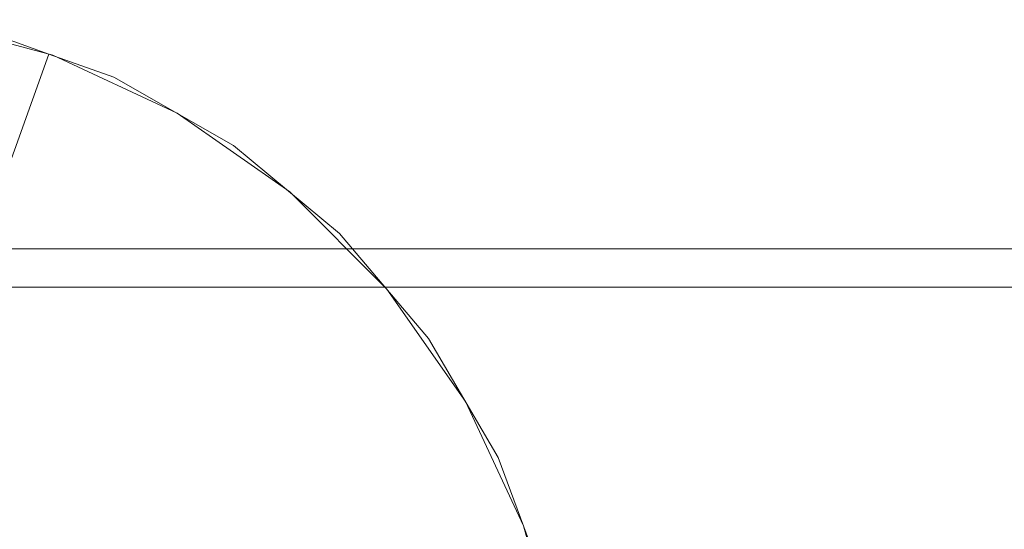
# Model space of a CAD drawing. Units: millimetres. Extents: x 8447 to 13518, y 11997 to 18380.
# Drawn here: x 10038 to 10225, y 16885 to 16982 of the extents above; entities that cross this region are included whole.
import ezdxf

# ---------------------------------------------------------------- set-up
doc = ezdxf.new("R2010")
doc.units = ezdxf.units.MM
doc.header["$MEASUREMENT"] = 0
doc.layers.add('ZESTAW_Nr_pióra__7', color=7, linetype='Continuous', lineweight=18)

msp = doc.modelspace()

# ---------------------------------------------------------------- linework, layer by layer
at = {"layer": 'ZESTAW_Nr_pióra__7', "linetype": 'Continuous'}
for p, q in [((10043.85, 16975.29), (10018.6, 16982.06)), ((10043.11, 16975.52), (10030.76, 16979.95)), ((10002.65, 16862.55), (10043.11, 16975.52)), ((10055.46, 16971.1), (10043.11, 16975.52)), ((10067.55, 16964.24), (10043.85, 16975.29)), ((10078.25, 16958.1), (10055.46, 16971.1)), ((10088.97, 16949.25), (10067.55, 16964.24)), ((10098.44, 16941.33), (10078.25, 16958.1)), ((10107.45, 16930.76), (10088.97, 16949.25)), ((10115.41, 16921.32), (10098.44, 16941.33)), ((9754.96, 16938.42), (10396.3, 16938.42)), ((9750.35, 16931.09), (10391.69, 16931.09)), ((10122.45, 16909.34), (10107.45, 16930.76)), ((10128.65, 16898.66), (10115.41, 16921.32)), ((10133.5, 16885.64), (10122.45, 16909.34)), ((10137.75, 16874.05), (10128.65, 16898.66)), ((10140.27, 16860.39), (10133.5, 16885.64))]:
    msp.add_line(p, q, dxfattribs=at)

doc.saveas('drawing.dxf')
